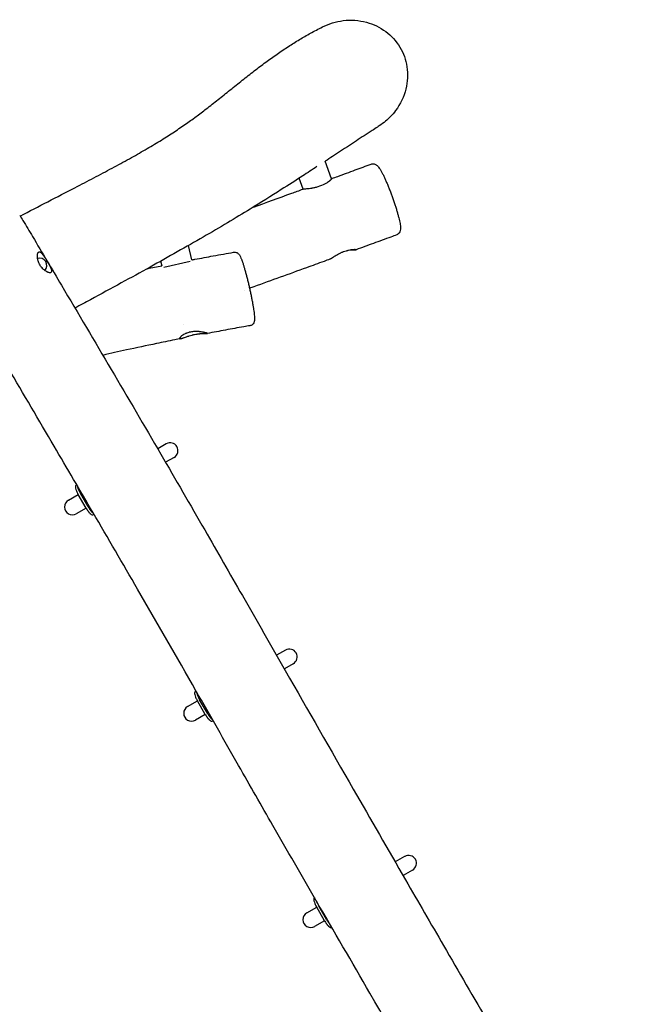
# Model space of a CAD drawing. Units: millimetres. Extents: x -4624 to 5088, y -5040 to 4122.
# Drawn here: x -1988 to -984, y 706 to 2277 of the extents above; entities that cross this region are included whole.
import ezdxf

# ---------------------------------------------------------------- set-up
doc = ezdxf.new("R2010")
doc.units = ezdxf.units.MM
doc.header["$LTSCALE"] = 20
doc.layers.add('2d', color=230, linetype='Continuous')

msp = doc.modelspace()

# ---------------------------------------------------------------- linework, layer by layer
at = {"layer": '2d'}
for p, q in [((-1490.8, 2022.6), (-1501.1, 2051.2)), ((-1536.3, 2006.4), (-1542.6, 2023.8)), ((-1713.8, 1893.4), (-1719.1, 1916.4)), ((-1761.1, 1883.5), (-1763, 1891.6)), ((-1716.1, 1891.2), (-1758.3, 1881.5)), ((-1744.8, 1884.6), (-1744.8, 1884.6)), ((-1729.2, 1888.2), (-1729.2, 1888.2)), ((-1727.5, 1791.1), (-1727.5, 1791.1)), ((-1754.4, 1600.2), (-1768, 1592.3)), ((-1741.9, 1578.5), (-1755.5, 1570.7)), ((-1897.5, 1534.8), (-1897, 1535.1)), ((-1910.3, 1510.2), (-1894.6, 1519.2)), ((-1882.1, 1497.6), (-1894.6, 1519.2)), ((-1878.7, 1499.5), (-1891.2, 1521.2)), ((-1882.1, 1497.6), (-1897.8, 1488.5)), ((-1564.4, 1271.1), (-1578.5, 1262.9)), ((-1551.9, 1249.4), (-1566.1, 1241.2)), ((-1707.5, 1205.8), (-1706.8, 1206.2)), ((-1720.3, 1181.1), (-1704.6, 1190.2)), ((-1692.1, 1168.5), (-1704.6, 1190.2)), ((-1688.7, 1170.4), (-1701.2, 1192.1)), ((-1692.1, 1168.5), (-1707.8, 1159.4)), ((-1374.4, 942), (-1389.5, 933.3)), ((-1361.9, 920.3), (-1377, 911.6)), ((-1530.3, 852), (-1514.6, 861.1)), ((-1502.1, 839.4), (-1514.6, 861.1)), ((-1498.7, 841.4), (-1511.2, 863)), ((-1502.1, 839.4), (-1517.8, 830.3))]:
    msp.add_line(p, q, dxfattribs=at)
for centre, radius, start, end in [((-1956.3, 1884.9), 11.5, 315.66, 105.7678), ((-1748.1, 1589.4), 12.5, 300, 120), ((-1904, 1499.4), 12.5, 120, 300), ((-1558.1, 1260.3), 12.5, 300, 120), ((-1714, 1170.3), 12.5, 120, 300), ((-1368.1, 931.2), 12.5, 300, 120), ((-1524, 841.2), 12.5, 120, 300)]:
    msp.add_arc(centre, radius, start, end, dxfattribs=at)
for centre, major_axis, ratio, start_param, end_param in [((-1512.2, 2010.7), (22.7, 8.2), 0.000136, 4.581242, 5.099382), ((-1891.5, 1521), (7.5, -13), 0.238533, 4.65324, 4.712389), ((-1888.1, 1523), (7.5, -13), 0.238533, 4.65324, 4.712389), ((-1879, 1499.4), (7.5, -13), 0.238533, 4.712389, 4.771538), ((-1875.6, 1501.3), (7.5, -13), 0.238533, 4.712389, 4.771538), ((-1701.5, 1191.9), (7.5, -13), 0.238533, 4.65324, 4.712389), ((-1698.1, 1193.9), (7.5, -13), 0.238533, 4.65324, 4.712389), ((-1689, 1170.3), (7.5, -13), 0.238533, 4.712389, 4.771538), ((-1685.6, 1172.2), (7.5, -13), 0.238533, 4.712389, 4.771538), ((-1508.1, 864.8), (7.5, -13), 0.238533, 4.65324, 4.712389), ((-1511.5, 862.9), (7.5, -13), 0.238533, 4.65324, 4.712389), ((-1499, 841.2), (7.5, -13), 0.238533, 4.712389, 4.771538), ((-1495.6, 843.1), (7.5, -13), 0.238533, 4.712389, 4.771538)]:
    msp.add_ellipse(centre, major_axis=major_axis, ratio=ratio, start_param=start_param, end_param=end_param, dxfattribs=at)
for points, knots in [([(-1986.9, 1963.4), (-1972.3, 1971.2), (-1957.7, 1978.9), (-1928.6, 1994), (-1914.1, 2001.4), (-1889.7, 2014), (-1879.7, 2019.3), (-1859.9, 2029.6), (-1850.1, 2034.8), (-1831.2, 2044.9), (-1822.1, 2049.9), (-1804.6, 2059.7), (-1796.1, 2064.5), (-1780, 2073.9), (-1772.3, 2078.5), (-1757.6, 2087.5), (-1750.6, 2092), (-1737.2, 2100.7), (-1730.8, 2105), (-1718.5, 2113.5), (-1712.7, 2117.7), (-1701.4, 2126), (-1696, 2130.2), (-1684.3, 2139.2), (-1678.1, 2144.1), (-1665.4, 2154.2), (-1659, 2159.4), (-1646.1, 2169.7), (-1639.7, 2174.9), (-1626.9, 2185), (-1620.6, 2190), (-1608.1, 2199.6), (-1602, 2204.3), (-1589.8, 2213.2), (-1583.7, 2217.6), (-1571.7, 2225.9), (-1565.8, 2229.9), (-1554, 2237.6), (-1548.1, 2241.3), (-1536.3, 2248.4), (-1530.4, 2251.8), (-1518.2, 2258.5), (-1511.9, 2261.9), (-1505.4, 2265.1)], [1442.246019, 1442.246019, 1442.246019, 1442.246019, 1577.233628, 1577.233628, 1713.687145, 1713.687145, 1811.28691, 1811.28691, 1908.459455, 1908.459455, 2002.293223, 2002.293223, 2091.601635, 2091.601635, 2176.219016, 2176.219016, 2256.48409, 2256.48409, 2332.889969, 2332.889969, 2405.928509, 2405.928509, 2473.340313, 2473.340313, 2550.438079, 2550.438079, 2627.838586, 2627.838586, 2702.740651, 2702.740651, 2773.085067, 2773.085067, 2838.479295, 2838.479295, 2899.579717, 2899.579717, 2956.873761, 2956.873761, 3011.050935, 3011.050935, 3062.699357, 3062.699357, 3116.148768, 3116.148768, 3116.148768, 3116.148768]), ([(-1505.4, 2265.1), (-1495, 2270.3), (-1483.7, 2273.8), (-1459.8, 2276.7), (-1447.2, 2275.8), (-1424.1, 2269.6), (-1413.6, 2264.6), (-1395.4, 2251), (-1387.8, 2242.6), (-1376.2, 2223.3), (-1372.4, 2212.6), (-1368.9, 2189.7), (-1369.5, 2177.7), (-1375.5, 2153.7), (-1381.1, 2142.1), (-1388.7, 2131.8), (-1391.4, 2128.3), (-1394.2, 2125), (-1397.2, 2121.8)], [-248.842551, -248.842551, -248.842551, -248.842551, -213.815556, -213.815556, -176.401878, -176.401878, -141.886661, -141.886661, -108.002351, -108.002351, -74.202558, -74.202558, -38.312206, -38.312206, 0, 0, 0, 13.131318, 13.131318, 13.131318, 13.131318]), ([(-1397.2, 2121.8), (-1399.6, 2119.4), (-1402.1, 2117.1), (-1407.9, 2112.1), (-1411.4, 2109.6), (-1414.9, 2107.3)], [-580.355046, -580.355046, -580.355046, -580.355046, -570.157602, -570.157602, -557.405627, -557.405627, -557.405627, -557.405627]), ([(-1414.9, 2107.3), (-1415.9, 2106.7), (-1416.8, 2106), (-1420.6, 2103.6), (-1423.4, 2101.7), (-1434.7, 2094.4), (-1443, 2088.9), (-1464.1, 2075.1), (-1476.7, 2066.8), (-1493.1, 2056), (-1497.1, 2053.5), (-1501, 2050.9)], [0, 0, 0, 0, 10, 10, 40.00001, 40.00001, 130.000194, 130.000194, 266.66911, 266.66911, 309.508631, 309.508631, 309.508631, 309.508631]), ([(-1514.1, 2042.3), (-1521.7, 2037.4), (-1529.2, 2032.5), (-1548.1, 2020.2), (-1559.5, 2012.9), (-1587.3, 1995.2), (-1603.8, 1984.9), (-1632.5, 1967.3), (-1644.6, 1960), (-1669.5, 1945.1), (-1682.4, 1937.6), (-1709, 1922.1), (-1722.8, 1914.3), (-1751, 1898.3), (-1765.5, 1890.2), (-1795.3, 1873.6), (-1810.6, 1865.2), (-1842.3, 1847.9), (-1858.6, 1839), (-1883.3, 1825.6), (-1891.5, 1821.1), (-1899.8, 1816.7)], [357.355747, 357.355747, 357.355747, 357.355747, 439.525579, 439.525579, 563.159555, 563.159555, 738.389616, 738.389616, 863.082562, 863.082562, 993.646541, 993.646541, 1130.987662, 1130.987662, 1272.811539, 1272.811539, 1420.539511, 1420.539511, 1576.181415, 1576.181415, 1653.567269, 1653.567269, 1653.567269, 1653.567269]), ([(-1490.2, 2023.3), (-1487.1, 2024.5), (-1484, 2025.6), (-1471.6, 2030.2), (-1462.3, 2033.6), (-1444.6, 2040.1), (-1436.3, 2043.2), (-1427.9, 2046.3)], [0.00314, 0.00314, 0.00314, 0.00314, 10, 10, 40.000004, 40.000004, 66.990326, 66.990326, 66.990326, 66.990326]), ([(-1425.5, 2046.8), (-1424.6, 2046.9), (-1423.8, 2046.8), (-1422.2, 2046.5), (-1421.5, 2046.2), (-1420.2, 2045.6), (-1419.6, 2045.2), (-1418.5, 2044.4), (-1418, 2044), (-1417, 2042.9), (-1416.4, 2042.3), (-1415.1, 2040.6), (-1414.4, 2039.4), (-1412.8, 2036.9), (-1412, 2035.5), (-1410.4, 2032.6), (-1409.7, 2031.2), (-1408.1, 2028.1), (-1407.4, 2026.5), (-1405.8, 2023.2), (-1405, 2021.4), (-1403.5, 2017.9), (-1402.7, 2016), (-1401.1, 2012.2), (-1400.3, 2010.2), (-1398.7, 2006.3), (-1397.9, 2004.2), (-1396.3, 2000.1), (-1395.6, 1998.1), (-1394.1, 1993.9), (-1393.3, 1991.8), (-1391.9, 1987.7), (-1391.2, 1985.6), (-1389.8, 1981.5), (-1389.1, 1979.5), (-1387.9, 1975.5), (-1387.3, 1973.5), (-1386.2, 1969.7), (-1385.6, 1967.9), (-1384.7, 1964.3), (-1384.2, 1962.5), (-1383.4, 1959.2), (-1383, 1957.6), (-1382.3, 1954.6), (-1382, 1953.1), (-1381.5, 1950.4), (-1381.3, 1949.1), (-1381.1, 1946.6), (-1381, 1945.5), (-1380.9, 1943), (-1381, 1941.8), (-1381.6, 1939.2), (-1382, 1937.8), (-1383.5, 1935.8), (-1384.2, 1935.1), (-1385.7, 1934.1), (-1386.3, 1933.7), (-1387, 1933.5)], [0, 0, 0, 0, 3.200271, 3.200271, 6.439847, 6.439847, 9.913694, 9.913694, 13.957172, 13.957172, 19.503676, 19.503676, 27.752278, 27.752278, 36.009848, 36.009848, 43.256464, 43.256464, 50.176249, 50.176249, 56.961811, 56.961811, 63.68038, 63.68038, 70.354193, 70.354193, 77.008756, 77.008756, 83.647295, 83.647295, 90.278933, 90.278933, 96.913374, 96.913374, 103.542679, 103.542679, 110.188479, 110.188479, 116.851665, 116.851665, 123.546588, 123.546588, 130.297747, 130.297747, 137.135787, 137.135787, 144.156681, 144.156681, 151.595205, 151.595205, 160.023828, 160.023828, 166.54001, 166.54001, 170.28679, 170.28679, 173.004703, 173.004703, 173.004703, 173.004703]), ([(-1503.6, 2013.8), (-1502.1, 2014.5), (-1500.7, 2015.3), (-1498.7, 2016.5), (-1498.1, 2016.9), (-1497.2, 2017.4), (-1496.9, 2017.6), (-1496.4, 2018), (-1496.1, 2018.2), (-1494.8, 2019.1), (-1493.9, 2019.8), (-1492.9, 2020.6), (-1492.8, 2020.8), (-1492.4, 2021.1), (-1492.2, 2021.2), (-1491.8, 2021.6), (-1491.5, 2021.9), (-1491.3, 2022.1)], [0, 0, 0, 0, 0.00538335, 0.00538335, 0.00807503, 0.00807503, 0.00942087, 0.00942087, 0.01076671, 0.01076671, 0.01615006, 0.01615006, 0.0174959, 0.0174959, 0.01884174, 0.01884174, 0.02153341, 0.02153341, 0.02153341, 0.02153341]), ([(-1491.3, 2022.1), (-1491, 2022.4), (-1490.8, 2022.6), (-1490.5, 2022.8), (-1490.5, 2022.9), (-1490.3, 2023), (-1490.3, 2023.1), (-1490.1, 2023.4), (-1490.1, 2023.4), (-1490.3, 2023.3)], [0.02153341, 0.02153341, 0.02153341, 0.02153341, 0.02440503, 0.02440503, 0.02584084, 0.02584084, 0.02727665, 0.02727665, 0.03301989, 0.03301989, 0.03301989, 0.03301989]), ([(-1490.3, 2023.3), (-1490.4, 2023.3), (-1490.4, 2023.2), (-1490.6, 2023.1), (-1490.7, 2023), (-1490.8, 2022.9), (-1490.8, 2022.9), (-1490.9, 2022.9)], [0.033019886, 0.033019886, 0.033019886, 0.033019886, 0.034583611, 0.034583611, 0.036147336, 0.036147336, 0.036658223, 0.036658223, 0.036658223, 0.036658223]), ([(-1615.5, 1977.7), (-1595.1, 1985), (-1574.8, 1992.4), (-1548.4, 2002), (-1542.5, 2004.2), (-1536.6, 2006.4)], [918.441875, 918.441875, 918.441875, 918.441875, 984.128295, 984.128295, 1003.238669, 1003.238669, 1003.238669, 1003.238669]), ([(-1536.6, 2006.4), (-1536.6, 2006.4), (-1536.5, 2006.4), (-1536.4, 2006.4), (-1536.3, 2006.4), (-1535.8, 2006.6), (-1535.2, 2006.7), (-1534.4, 2006.8), (-1534.2, 2006.8), (-1533.8, 2006.9), (-1533.6, 2006.9), (-1533, 2006.9), (-1532.6, 2007), (-1532.1, 2007)], [0.02583157, 0.02583157, 0.02583157, 0.02583157, 0.02634171, 0.02634171, 0.027487, 0.027487, 0.03206817, 0.03206817, 0.03321346, 0.03321346, 0.03435875, 0.03435875, 0.03664933, 0.03664933, 0.03664933, 0.03664933]), ([(-1532.1, 2007), (-1531.1, 2007.1), (-1529.9, 2007.3), (-1527.4, 2007.5), (-1526, 2007.7), (-1523.8, 2008), (-1523.1, 2008.1), (-1521.9, 2008.2), (-1521.5, 2008.3), (-1520.7, 2008.4), (-1520.4, 2008.5), (-1518.4, 2008.9), (-1516.8, 2009.2), (-1515.1, 2009.6)], [0.03664933, 0.03664933, 0.03664933, 0.03664933, 0.04169481, 0.04169481, 0.04674029, 0.04674029, 0.04926303, 0.04926303, 0.0505244, 0.0505244, 0.05178577, 0.05178577, 0.05683125, 0.05683125, 0.05683125, 0.05683125]), ([(-1987.9, 1965), (-1986.2, 1962.2), (-1984.5, 1959.3), (-1977.6, 1947.8), (-1972.5, 1939.3), (-1952.1, 1904.9), (-1936.7, 1879.1), (-1894.9, 1808.4), (-1868.3, 1763.5), (-1815.5, 1673.6), (-1789.2, 1628.7), (-1739.6, 1543.5), (-1716.3, 1503.1), (-1673, 1428), (-1653, 1393.1), (-1610.2, 1318.4), (-1587.4, 1278.4), (-1528.5, 1175.3), (-1492.4, 1112.2), (-1428.5, 1001), (-1400.8, 952.9), (-1352.9, 869.8), (-1332.6, 834.9), (-1288.2, 758.2), (-1264, 716.5), (-1208, 619.8), (-1176.1, 564.7), (-1113, 454.8), (-1081.7, 400), (-1028.4, 306.5), (-1006.4, 267.7), (-984.5, 228.9)], [0, 0, 0, 0, 10, 10, 40.000005, 40.000005, 130.000106, 130.000106, 286.531438, 286.531438, 442.642206, 442.642206, 582.431172, 582.431172, 702.871706, 702.871706, 840.956957, 840.956957, 1059.048049, 1059.048049, 1225.65476, 1225.65476, 1346.856953, 1346.856953, 1491.418439, 1491.418439, 1682.354579, 1682.354579, 1871.611334, 1871.611334, 2005.314387, 2005.314387, 2005.314387, 2005.314387]), ([(-1387, 1933.5), (-1390.1, 1932.3), (-1393.2, 1931.2), (-1405.6, 1926.6), (-1414.9, 1923.2), (-1433.4, 1916.5), (-1442.6, 1913.1), (-1451.8, 1909.7)], [0, 0, 0, 0, 10, 10, 40.000005, 40.000005, 69.610123, 69.610123, 69.610123, 69.610123]), ([(-1955.5, 1885.3), (-1956.2, 1886.4), (-1956.7, 1887.5), (-1957.7, 1889.7), (-1958.2, 1890.9), (-1958.7, 1892.6), (-1958.8, 1893.1), (-1959.1, 1894.2), (-1959.2, 1894.8), (-1959.5, 1896.4), (-1959.7, 1897.4), (-1959.7, 1898.9), (-1959.7, 1899.4), (-1959.7, 1900.3), (-1959.7, 1900.7), (-1959.6, 1902), (-1959.5, 1902.7), (-1959.2, 1903.7), (-1959.1, 1904), (-1958.8, 1904.6), (-1958.7, 1904.9), (-1958.4, 1905.3), (-1958.3, 1905.5), (-1957.9, 1905.8), (-1957.8, 1906), (-1957.2, 1906.3), (-1956.8, 1906.4), (-1956.2, 1906.3), (-1955.9, 1906.3), (-1955.5, 1906.1), (-1955.2, 1906), (-1954.5, 1905.6), (-1954, 1905.2), (-1953.2, 1904.5), (-1953, 1904.2), (-1952.4, 1903.6), (-1952.1, 1903.3), (-1951.6, 1902.6), (-1951.3, 1902.2), (-1950.7, 1901.5), (-1950.4, 1901.1), (-1949.5, 1899.8), (-1948.9, 1898.9), (-1948, 1897.4), (-1947.7, 1897), (-1947, 1895.9), (-1946.7, 1895.4), (-1945.7, 1893.9), (-1945.1, 1892.8), (-1944.4, 1891.7)], [0.05973141, 0.05973141, 0.05973141, 0.05973141, 0.06345749, 0.06345749, 0.06718357, 0.06718357, 0.06904661, 0.06904661, 0.07090965, 0.07090965, 0.07463573, 0.07463573, 0.07649877, 0.07649877, 0.0783618, 0.0783618, 0.08208788, 0.08208788, 0.08395092, 0.08395092, 0.08581396, 0.08581396, 0.087677, 0.087677, 0.08954004, 0.08954004, 0.09326612, 0.09326612, 0.09512916, 0.09512916, 0.0969922, 0.0969922, 0.10071828, 0.10071828, 0.10258132, 0.10258132, 0.10444436, 0.10444436, 0.1063074, 0.1063074, 0.10817044, 0.10817044, 0.11189652, 0.11189652, 0.11375956, 0.11375956, 0.1156226, 0.1156226, 0.11934868, 0.11934868, 0.11934868, 0.11934868]), ([(-1713.8, 1893.5), (-1712.1, 1893.8), (-1710.3, 1894.2), (-1698.9, 1896.3), (-1689.1, 1898.1), (-1668.5, 1901.9), (-1657.7, 1903.8), (-1646.9, 1905.7)], [4.592934, 4.592934, 4.592934, 4.592934, 10.000012, 10.000012, 40.000347, 40.000347, 73.422635, 73.422635, 73.422635, 73.422635]), ([(-1646.9, 1905.7), (-1646, 1905.9), (-1645.1, 1905.9), (-1643.5, 1905.7), (-1642.7, 1905.4), (-1641.2, 1904.8), (-1640.6, 1904.4), (-1639.6, 1903.6), (-1639.2, 1903.2), (-1638.4, 1902.3), (-1638.1, 1901.9), (-1637.4, 1900.9), (-1637.1, 1900.3), (-1636.2, 1898.8), (-1635.8, 1897.7), (-1634.8, 1895.3), (-1634.2, 1893.9), (-1633.6, 1892.1), (-1633.5, 1891.9), (-1633.5, 1891.8)], [0, 0, 0, 0, 2.915729, 2.915729, 5.829387, 5.829387, 8.752202, 8.752202, 11.74697, 11.74697, 15.214188, 15.214188, 20.046969, 20.046969, 27.805958, 27.805958, 36.365468, 36.365468, 37.277618, 37.277618, 37.277618, 37.277618]), ([(-1451.9, 1909.7), (-1451.8, 1909.7), (-1451.7, 1909.8), (-1451.9, 1909.8), (-1452, 1909.8), (-1452.1, 1909.8), (-1452.1, 1909.8), (-1452.4, 1909.8), (-1452.5, 1909.8), (-1453, 1909.9), (-1453.2, 1909.9), (-1453.8, 1909.9), (-1454.1, 1909.9), (-1455.2, 1909.8), (-1456, 1909.8), (-1457.4, 1909.7), (-1457.9, 1909.6), (-1458.7, 1909.5), (-1459, 1909.5), (-1459.5, 1909.4), (-1459.8, 1909.4), (-1461.2, 1909.2), (-1462.4, 1909), (-1464, 1908.6), (-1464.3, 1908.6), (-1465, 1908.4), (-1465.3, 1908.3), (-1466.3, 1908.1), (-1467, 1907.9), (-1469, 1907.3), (-1470.4, 1906.9), (-1472.1, 1906.2), (-1472.4, 1906.1), (-1473.1, 1905.8), (-1473.5, 1905.7), (-1474.5, 1905.3), (-1475.2, 1905), (-1476.5, 1904.4), (-1477.2, 1904), (-1478.5, 1903.4), (-1479.1, 1903.1), (-1481, 1902.1), (-1482.2, 1901.4), (-1483.7, 1900.5), (-1484, 1900.4), (-1484.5, 1900), (-1484.8, 1899.9), (-1485.6, 1899.4), (-1486.1, 1899.1), (-1487.6, 1898.1), (-1488.5, 1897.5), (-1489.7, 1896.7), (-1490.1, 1896.5), (-1490.8, 1896), (-1491.2, 1895.8), (-1491.8, 1895.4), (-1492.1, 1895.3), (-1492.6, 1895), (-1492.9, 1894.8), (-1493.3, 1894.7), (-1493.4, 1894.6), (-1493.6, 1894.5)], [0.00837648, 0.00837648, 0.00837648, 0.00837648, 0.01280627, 0.01280627, 0.01391372, 0.01391372, 0.01502116, 0.01502116, 0.01723606, 0.01723606, 0.01945095, 0.01945095, 0.02166585, 0.02166585, 0.02609563, 0.02609563, 0.02831053, 0.02831053, 0.02941798, 0.02941798, 0.03052542, 0.03052542, 0.03495521, 0.03495521, 0.03606266, 0.03606266, 0.03717011, 0.03717011, 0.039385, 0.039385, 0.04381479, 0.04381479, 0.04492224, 0.04492224, 0.04602968, 0.04602968, 0.04824458, 0.04824458, 0.05045947, 0.05045947, 0.05267437, 0.05267437, 0.05710416, 0.05710416, 0.0582116, 0.0582116, 0.05931905, 0.05931905, 0.06153394, 0.06153394, 0.06596373, 0.06596373, 0.06817863, 0.06817863, 0.07039352, 0.07039352, 0.07260842, 0.07260842, 0.07482331, 0.07482331, 0.07688529, 0.07688529, 0.07688529, 0.07688529]), ([(-1460.4, 1909.3), (-1460.2, 1909.3), (-1460.1, 1909.3), (-1459.6, 1909.4), (-1459.1, 1909.4), (-1457.9, 1909.5), (-1457.1, 1909.5), (-1456.1, 1909.5), (-1455.7, 1909.6), (-1455.1, 1909.6), (-1454.8, 1909.6), (-1454.5, 1909.6)], [0.133057424, 0.133057424, 0.133057424, 0.133057424, 0.133534066, 0.133534066, 0.135242965, 0.135242965, 0.138660763, 0.138660763, 0.140369662, 0.140369662, 0.142078561, 0.142078561, 0.142078561, 0.142078561]), ([(-1454.5, 1909.6), (-1453.8, 1909.6), (-1453.3, 1909.6), (-1452.6, 1909.7), (-1452.4, 1909.7), (-1452.1, 1909.7), (-1452, 1909.7), (-1451.9, 1909.7)], [0, 0, 0, 0, 0.00418824, 0.00418824, 0.006282359, 0.006282359, 0.008376479, 0.008376479, 0.008376479, 0.008376479]), ([(-1105.9, 158.8), (-1107.5, 161.7), (-1109.2, 164.6), (-1115.8, 176.2), (-1120.7, 184.9), (-1140.5, 219.7), (-1155.3, 245.8), (-1214.6, 350.1), (-1259.2, 428.2), (-1345.7, 579), (-1387.6, 651.5), (-1458.3, 773.4), (-1487.1, 822.8), (-1538.7, 911.9), (-1561.6, 951.6), (-1602.6, 1023.2), (-1620.8, 1055.1), (-1661.6, 1126.8), (-1684.2, 1166.6), (-1737.8, 1260.4), (-1768.8, 1314.4), (-1823.5, 1409), (-1847.2, 1449.7), (-1891.6, 1525.8), (-1912.3, 1561.2), (-1957.4, 1638), (-1981.7, 1679.5), (-2033.9, 1768), (-2061.8, 1815.1), (-2096.1, 1873), (-2102.5, 1883.8), (-2108.9, 1894.7)], [0, 0, 0, 0, 10, 10, 40.000001, 40.000001, 130.00001, 130.00001, 400.000276, 400.000276, 651.333936, 651.333936, 822.758082, 822.758082, 960.234438, 960.234438, 1070.337408, 1070.337408, 1207.812733, 1207.812733, 1394.520883, 1394.520883, 1535.748016, 1535.748016, 1658.778731, 1658.778731, 1803.017189, 1803.017189, 1967.112289, 1967.112289, 2004.913772, 2004.913772, 2004.913772, 2004.913772]), ([(-1944.4, 1891.7), (-1943.8, 1890.6), (-1943.2, 1889.6), (-1942.3, 1888), (-1942, 1887.4), (-1941.4, 1886.4), (-1941.1, 1885.9), (-1940.3, 1884.4), (-1939.8, 1883.4), (-1939.1, 1882), (-1938.9, 1881.6), (-1938.5, 1880.7), (-1938.3, 1880.3), (-1937.8, 1879), (-1937.5, 1878.3), (-1937.3, 1877.2), (-1937.2, 1876.9), (-1937.1, 1876.3), (-1937.1, 1876), (-1937.1, 1875.4), (-1937.1, 1875.2), (-1937.2, 1874.7), (-1937.2, 1874.5), (-1937.5, 1873.9), (-1937.8, 1873.6), (-1938.3, 1873.3), (-1938.5, 1873.2), (-1939, 1873.1), (-1939.2, 1873.1), (-1940, 1873), (-1940.6, 1873.1), (-1941.7, 1873.3), (-1942, 1873.4), (-1942.7, 1873.7), (-1943.1, 1873.8), (-1943.9, 1874.2), (-1944.3, 1874.4), (-1945.1, 1874.8), (-1945.5, 1875.1), (-1946.8, 1875.9), (-1947.7, 1876.5), (-1948.9, 1877.5), (-1949.4, 1877.9), (-1950.2, 1878.6), (-1950.6, 1879.1), (-1951.9, 1880.3), (-1952.7, 1881.2), (-1953.8, 1882.7), (-1954.2, 1883.2), (-1954.9, 1884.2), (-1955.2, 1884.8), (-1955.5, 1885.3)], [0, 0, 0, 0, 0.00373321, 0.00373321, 0.00559982, 0.00559982, 0.00746643, 0.00746643, 0.01119964, 0.01119964, 0.01306625, 0.01306625, 0.01493285, 0.01493285, 0.01866606, 0.01866606, 0.02053267, 0.02053267, 0.02239928, 0.02239928, 0.02426588, 0.02426588, 0.02613249, 0.02613249, 0.0298657, 0.0298657, 0.03173231, 0.03173231, 0.03359892, 0.03359892, 0.03733213, 0.03733213, 0.03919874, 0.03919874, 0.04106534, 0.04106534, 0.04293195, 0.04293195, 0.04479856, 0.04479856, 0.04853177, 0.04853177, 0.05039837, 0.05039837, 0.05226498, 0.05226498, 0.05599819, 0.05599819, 0.0578648, 0.0578648, 0.05973141, 0.05973141, 0.05973141, 0.05973141]), ([(-1633.5, 1891.8), (-1633, 1890.5), (-1632.5, 1889.1), (-1631.5, 1886), (-1631, 1884.4), (-1630, 1881), (-1629.5, 1879.3), (-1628.5, 1875.6), (-1627.9, 1873.7), (-1626.9, 1869.9), (-1626.4, 1867.9), (-1625.3, 1863.8), (-1624.8, 1861.7), (-1623.8, 1857.5), (-1623.2, 1855.4), (-1622.2, 1851.1), (-1621.7, 1848.9), (-1620.8, 1844.7), (-1620.3, 1842.5), (-1619.4, 1838.3), (-1619, 1836.2), (-1618.2, 1832.1), (-1617.8, 1830), (-1617, 1826.1), (-1616.7, 1824.2), (-1616, 1820.5), (-1615.7, 1818.7), (-1615.2, 1815.3), (-1614.9, 1813.6), (-1614.5, 1810.5), (-1614.3, 1809), (-1614, 1806.3), (-1613.9, 1805), (-1613.7, 1802.6), (-1613.6, 1801.4), (-1613.6, 1799.2), (-1613.6, 1798.2), (-1613.9, 1795.9), (-1614, 1794.6), (-1615.4, 1792.1), (-1616.1, 1791.2), (-1617.7, 1789.9), (-1618.4, 1789.4), (-1619.8, 1788.9), (-1620.4, 1788.7), (-1620.9, 1788.6)], [0, 0, 0, 0, 6.873813, 6.873813, 13.723691, 13.723691, 20.461689, 20.461689, 27.134281, 27.134281, 33.77262, 33.77262, 40.389637, 40.389637, 46.999632, 46.999632, 53.597997, 53.597997, 60.197846, 60.197846, 66.797745, 66.797745, 73.4033, 73.4033, 80.01426, 80.01426, 86.649831, 86.649831, 93.319172, 93.319172, 100.038678, 100.038678, 106.867591, 106.867591, 113.92856, 113.92856, 121.652547, 121.652547, 129.930303, 129.930303, 134.067495, 134.067495, 136.9857, 136.9857, 138.984938, 138.984938, 138.984938, 138.984938]), ([(-1493.6, 1894.5), (-1496.7, 1893.4), (-1499.8, 1892.3), (-1512.2, 1887.8), (-1521.5, 1884.4), (-1558.7, 1870.9), (-1586.7, 1860.8), (-1617, 1849.9), (-1619.3, 1849.1), (-1621.6, 1848.2)], [0, 0, 0, 0, 10, 10, 40.000011, 40.000011, 130.000459, 130.000459, 137.478783, 137.478783, 137.478783, 137.478783]), ([(-1721.3, 1776.9), (-1721.8, 1776.7), (-1722.3, 1776.5), (-1723.3, 1776.1), (-1723.7, 1775.9), (-1725.1, 1775.3), (-1725.9, 1774.8), (-1727.1, 1774.1), (-1727.5, 1773.9), (-1728.2, 1773.4), (-1728.5, 1773.2), (-1729.5, 1772.5), (-1730.1, 1772.1), (-1730.8, 1771.4), (-1731.1, 1771.2), (-1731.5, 1770.8), (-1731.7, 1770.6), (-1732.2, 1770), (-1732.5, 1769.7), (-1732.8, 1769.2), (-1732.9, 1769.1), (-1733, 1768.8), (-1733, 1768.7), (-1733.1, 1768.4), (-1733, 1768.2), (-1732.9, 1768.1)], [0.01231342, 0.01231342, 0.01231342, 0.01231342, 0.01408584, 0.01408584, 0.01585826, 0.01585826, 0.01940309, 0.01940309, 0.02117551, 0.02117551, 0.02294793, 0.02294793, 0.02649277, 0.02649277, 0.02826518, 0.02826518, 0.0300376, 0.0300376, 0.03358244, 0.03358244, 0.03535486, 0.03535486, 0.03712728, 0.03712728, 0.04067211, 0.04067211, 0.04067211, 0.04067211]), ([(-1732.9, 1768.1), (-1732.8, 1768), (-1732.7, 1767.9), (-1732.5, 1767.9), (-1732.4, 1767.9), (-1732.3, 1767.9), (-1732.2, 1767.9), (-1731.6, 1767.9), (-1731.1, 1768), (-1730.1, 1768.2), (-1729.8, 1768.3), (-1729, 1768.5), (-1728.6, 1768.7), (-1727.7, 1769), (-1727.2, 1769.1), (-1726.3, 1769.4), (-1725.8, 1769.6), (-1724.1, 1770.2), (-1723, 1770.6), (-1721.2, 1771.2), (-1720.5, 1771.5), (-1719.6, 1771.8), (-1719.2, 1771.9), (-1718.6, 1772.1), (-1718.2, 1772.2), (-1716.6, 1772.7), (-1715.2, 1773.1), (-1713.4, 1773.6), (-1713.1, 1773.7), (-1712.3, 1773.9), (-1712, 1774), (-1710.9, 1774.2), (-1710.2, 1774.4), (-1708, 1774.8), (-1706.6, 1775.1), (-1704.5, 1775.4), (-1703.8, 1775.5), (-1702.4, 1775.7), (-1701.7, 1775.7), (-1700.4, 1775.9), (-1699.8, 1775.9), (-1698.6, 1776), (-1697.9, 1776), (-1696.2, 1776.1), (-1695.1, 1776.1), (-1693.9, 1776.1), (-1693.7, 1776.1), (-1693.2, 1776.1), (-1693, 1776.1), (-1692.4, 1776.1), (-1692, 1776.1), (-1690.9, 1776.1), (-1690.3, 1776.1), (-1689.7, 1776.1), (-1689.6, 1776.1), (-1689.4, 1776.1), (-1689.3, 1776.1), (-1689, 1776.2), (-1688.9, 1776.2), (-1688.8, 1776.2), (-1688.7, 1776.3), (-1688.7, 1776.3), (-1688.7, 1776.3), (-1688.8, 1776.4), (-1688.8, 1776.4), (-1688.8, 1776.4)], [0.04067211, 0.04067211, 0.04067211, 0.04067211, 0.04287965, 0.04287965, 0.04398342, 0.04398342, 0.04508719, 0.04508719, 0.04950227, 0.04950227, 0.05170981, 0.05170981, 0.05391735, 0.05391735, 0.05612489, 0.05612489, 0.05833243, 0.05833243, 0.0627475, 0.0627475, 0.06495504, 0.06495504, 0.06605881, 0.06605881, 0.06716258, 0.06716258, 0.07157766, 0.07157766, 0.07268143, 0.07268143, 0.0737852, 0.0737852, 0.07599274, 0.07599274, 0.08040782, 0.08040782, 0.08261536, 0.08261536, 0.0848229, 0.0848229, 0.08703044, 0.08703044, 0.08923798, 0.08923798, 0.09365305, 0.09365305, 0.09475682, 0.09475682, 0.09586059, 0.09586059, 0.09806813, 0.09806813, 0.10248321, 0.10248321, 0.10358698, 0.10358698, 0.10469075, 0.10469075, 0.10689829, 0.10689829, 0.10910583, 0.10910583, 0.1102096, 0.1102096, 0.11131337, 0.11131337, 0.11131337, 0.11131337]), ([(-1709.5, 1779.3), (-1710.5, 1779.2), (-1711.5, 1779.1), (-1713.6, 1778.9), (-1714.6, 1778.7), (-1716.1, 1778.4), (-1716.6, 1778.3), (-1717.6, 1778.1), (-1718.1, 1778), (-1719.5, 1777.5), (-1720.4, 1777.2), (-1721.3, 1776.9)], [0, 0, 0, 0, 0.00307835, 0.00307835, 0.00615671, 0.00615671, 0.00769589, 0.00769589, 0.00923506, 0.00923506, 0.01231342, 0.01231342, 0.01231342, 0.01231342]), ([(-1688.8, 1776.4), (-1688.9, 1776.5), (-1689.2, 1776.6), (-1689.7, 1776.8), (-1690, 1776.9), (-1690.4, 1777), (-1690.7, 1777.1), (-1691.6, 1777.3), (-1692.2, 1777.5), (-1693.4, 1777.8), (-1693.8, 1777.9), (-1694.7, 1778.1), (-1695.1, 1778.1), (-1696.5, 1778.4), (-1697.5, 1778.6), (-1699.1, 1778.8), (-1699.7, 1778.9), (-1700.8, 1779), (-1701.4, 1779.1), (-1703.1, 1779.2), (-1704.4, 1779.3), (-1706.9, 1779.4), (-1708.2, 1779.4), (-1709.5, 1779.3)], [0.11131337, 0.11131337, 0.11131337, 0.11131337, 0.11523209, 0.11523209, 0.11719145, 0.11719145, 0.1191508, 0.1191508, 0.12306952, 0.12306952, 0.12502888, 0.12502888, 0.12698824, 0.12698824, 0.13090696, 0.13090696, 0.13286631, 0.13286631, 0.13482567, 0.13482567, 0.13874439, 0.13874439, 0.14266311, 0.14266311, 0.14266311, 0.14266311]), ([(-1620.9, 1788.6), (-1624.2, 1788), (-1627.4, 1787.5), (-1640.4, 1785.2), (-1650.1, 1783.4), (-1669.5, 1779.8), (-1679.2, 1778), (-1688.9, 1776.2)], [0, 0, 0, 0, 10.000027, 10.000027, 40.000532, 40.000532, 69.87543, 69.87543, 69.87543, 69.87543]), ([(-1731.1, 1768), (-1734.3, 1767.3), (-1737.5, 1766.7), (-1750.5, 1764.1), (-1760.2, 1762.1), (-1785.9, 1756.7), (-1801.8, 1753.3), (-1830.3, 1747.1), (-1842.8, 1744.2), (-1855.3, 1741.3)], [0, 0, 0, 0, 10.000012, 10.000012, 40.000372, 40.000372, 89.183141, 89.183141, 127.871461, 127.871461, 127.871461, 127.871461]), ([(-1897.5, 1534.8), (-1898, 1534.5), (-1898.3, 1534.2), (-1898.5, 1533.9), (-1898.5, 1533.9), (-1898.6, 1533.9), (-1898.6, 1533.9), (-1898.6, 1533.8), (-1898.6, 1533.8), (-1898.6, 1533.8), (-1898.6, 1533.8), (-1898.6, 1533.8), (-1898.6, 1533.8), (-1898.7, 1533.6), (-1898.7, 1533.5), (-1898.9, 1533.2), (-1898.9, 1533), (-1899, 1532.7), (-1899, 1532.5), (-1899.1, 1532.3), (-1899.1, 1532.1), (-1899.1, 1531.7), (-1899.1, 1531.5), (-1899.1, 1530.9), (-1899.1, 1530.6), (-1899, 1530), (-1899, 1529.6), (-1898.6, 1527.9), (-1898.1, 1526.5), (-1896.8, 1523.4), (-1896, 1521.8), (-1895, 1520)], [0, 0, 0, 0, 0.125, 0.125, 0.140625, 0.140625, 0.142578, 0.142578, 0.144531, 0.144531, 0.148438, 0.148438, 0.15625, 0.15625, 0.1875, 0.1875, 0.25, 0.25, 0.28125, 0.28125, 0.3125, 0.3125, 0.375, 0.375, 0.4375, 0.4375, 0.5, 0.5, 0.75, 0.75, 1, 1, 1, 1]), ([(-1895.9, 1533.1), (-1895.9, 1533.1), (-1895.8, 1532.8), (-1895.8, 1532.5), (-1895.7, 1532), (-1895.7, 1531.9), (-1895.7, 1531.5), (-1895.6, 1531.4), (-1895.3, 1529.8), (-1894.8, 1528.4), (-1893.4, 1525.3), (-1892.6, 1523.7), (-1891.6, 1522)], [0.3716867, 0.3716867, 0.3716867, 0.3716867, 0.375, 0.4375, 0.4375, 0.46875, 0.46875, 0.5, 0.5, 0.75, 0.75, 1, 1, 1, 1]), ([(-1881.6, 1496.8), (-1881, 1495.8), (-1880.5, 1495), (-1880, 1494.3), (-1880, 1494.3), (-1879.9, 1494.2), (-1879.9, 1494.2), (-1879.9, 1494.2), (-1879.9, 1494.1), (-1879.9, 1494.1), (-1879.9, 1494.1), (-1879.8, 1494), (-1879.8, 1494), (-1879.7, 1493.7), (-1879.5, 1493.6), (-1879.1, 1493), (-1878.9, 1492.7), (-1878.5, 1492.2), (-1878.4, 1492), (-1878.1, 1491.6), (-1878, 1491.5), (-1877.6, 1491), (-1877.3, 1490.7), (-1876.8, 1490.1), (-1876.5, 1489.8), (-1876.2, 1489.4), (-1876, 1489.3), (-1875.8, 1489.1), (-1875.8, 1489.1), (-1875.7, 1488.9), (-1875.6, 1488.9), (-1873.4, 1486.9), (-1871.6, 1486.4), (-1870, 1487.2)], [0, 0, 0, 0, 0.125, 0.125, 0.140625, 0.140625, 0.142578, 0.142578, 0.144531, 0.144531, 0.148438, 0.148438, 0.15625, 0.15625, 0.1875, 0.1875, 0.25, 0.25, 0.28125, 0.28125, 0.3125, 0.3125, 0.375, 0.375, 0.4375, 0.4375, 0.46875, 0.46875, 0.484375, 0.484375, 0.5, 0.5, 1, 1, 1, 1]), ([(-1878.3, 1498.8), (-1877.6, 1497.7), (-1877.1, 1496.9), (-1876.7, 1496.3), (-1876.6, 1496.2), (-1876.6, 1496.1), (-1876.6, 1496.1), (-1876.6, 1496.1), (-1876.5, 1496), (-1876.5, 1496), (-1876.3, 1495.7), (-1876.2, 1495.5), (-1875.8, 1495), (-1875.5, 1494.6), (-1875.2, 1494.1), (-1875, 1493.9), (-1874.8, 1493.6), (-1874.6, 1493.4), (-1874.2, 1492.9), (-1873.7, 1492.3), (-1873.2, 1491.8), (-1872.8, 1491.4), (-1872.7, 1491.2), (-1872.4, 1490.9), (-1872.3, 1490.9), (-1872.3, 1490.8), (-1872.3, 1490.8), (-1871.5, 1490.1), (-1870.9, 1489.6), (-1870.2, 1489.2)], [0, 0, 0, 0, 0.125, 0.125, 0.140625, 0.1425781, 0.1425781, 0.1445313, 0.1445313, 0.1484375, 0.15625, 0.1875, 0.1875, 0.25, 0.25, 0.28125, 0.28125, 0.3125, 0.3125, 0.375, 0.4375, 0.4375, 0.46875, 0.484375, 0.4921875, 0.4921875, 0.5, 0.5, 0.6698671, 0.6698671, 0.6698671, 0.6698671]), ([(-1707.5, 1205.8), (-1708, 1205.4), (-1708.3, 1205.1), (-1708.5, 1204.8), (-1708.5, 1204.8), (-1708.6, 1204.8), (-1708.6, 1204.8), (-1708.6, 1204.8), (-1708.6, 1204.8), (-1708.6, 1204.7), (-1708.6, 1204.7), (-1708.6, 1204.7), (-1708.6, 1204.7), (-1708.7, 1204.5), (-1708.7, 1204.5), (-1708.9, 1204.1), (-1708.9, 1203.9), (-1709, 1203.6), (-1709, 1203.4), (-1709.1, 1203.2), (-1709.1, 1203.1), (-1709.1, 1202.7), (-1709.1, 1202.4), (-1709.1, 1201.8), (-1709.1, 1201.5), (-1709, 1200.9), (-1709, 1200.5), (-1708.6, 1198.8), (-1708.1, 1197.4), (-1706.8, 1194.3), (-1706, 1192.7), (-1705, 1190.9)], [0, 0, 0, 0, 0.125, 0.125, 0.140625, 0.140625, 0.142578, 0.142578, 0.144531, 0.144531, 0.148438, 0.148438, 0.15625, 0.15625, 0.1875, 0.1875, 0.25, 0.25, 0.28125, 0.28125, 0.3125, 0.3125, 0.375, 0.375, 0.4375, 0.4375, 0.5, 0.5, 0.75, 0.75, 1, 1, 1, 1]), ([(-1705.9, 1204.5), (-1705.9, 1204.3), (-1705.9, 1203.9), (-1705.8, 1203.4), (-1705.7, 1202.9), (-1705.7, 1202.8), (-1705.7, 1202.4), (-1705.6, 1202.3), (-1705.3, 1200.8), (-1704.8, 1199.3), (-1703.4, 1196.2), (-1702.6, 1194.6), (-1701.6, 1192.9)], [0.3369066, 0.3369066, 0.3369066, 0.3369066, 0.375, 0.4375, 0.4375, 0.46875, 0.46875, 0.5, 0.5, 0.75, 0.75, 1, 1, 1, 1]), ([(-1691.6, 1167.7), (-1691, 1166.7), (-1690.5, 1165.9), (-1690, 1165.2), (-1690, 1165.2), (-1689.9, 1165.1), (-1689.9, 1165.1), (-1689.9, 1165.1), (-1689.9, 1165.1), (-1689.9, 1165), (-1689.9, 1165), (-1689.8, 1164.9), (-1689.8, 1164.9), (-1689.7, 1164.7), (-1689.5, 1164.5), (-1689.1, 1163.9), (-1688.9, 1163.6), (-1688.5, 1163.1), (-1688.4, 1162.9), (-1688.1, 1162.6), (-1688, 1162.4), (-1687.6, 1161.9), (-1687.3, 1161.6), (-1686.8, 1161), (-1686.5, 1160.7), (-1686.2, 1160.4), (-1686, 1160.2), (-1685.8, 1160), (-1685.8, 1160), (-1685.7, 1159.9), (-1685.6, 1159.8), (-1683.4, 1157.8), (-1681.6, 1157.3), (-1680, 1158.1)], [0, 0, 0, 0, 0.125, 0.125, 0.140625, 0.140625, 0.142578, 0.142578, 0.144531, 0.144531, 0.148438, 0.148438, 0.15625, 0.15625, 0.1875, 0.1875, 0.25, 0.25, 0.28125, 0.28125, 0.3125, 0.3125, 0.375, 0.375, 0.4375, 0.4375, 0.46875, 0.46875, 0.484375, 0.484375, 0.5, 0.5, 1, 1, 1, 1]), ([(-1688.3, 1169.7), (-1687.6, 1168.7), (-1687.1, 1167.8), (-1686.7, 1167.2), (-1686.6, 1167.1), (-1686.6, 1167), (-1686.6, 1167), (-1686.6, 1167), (-1686.5, 1167), (-1686.5, 1166.9), (-1686.3, 1166.6), (-1686.2, 1166.4), (-1685.8, 1165.9), (-1685.5, 1165.5), (-1685.2, 1165), (-1685, 1164.8), (-1684.8, 1164.5), (-1684.6, 1164.3), (-1684.2, 1163.8), (-1683.7, 1163.2), (-1683.2, 1162.7), (-1682.8, 1162.3), (-1682.7, 1162.1), (-1682.4, 1161.9), (-1682.3, 1161.8), (-1682.3, 1161.7), (-1682.3, 1161.7), (-1681.7, 1161.2), (-1681.2, 1160.8), (-1680.8, 1160.5)], [0, 0, 0, 0, 0.125, 0.125, 0.140625, 0.1425781, 0.1425781, 0.1445313, 0.1445313, 0.1484375, 0.15625, 0.1875, 0.1875, 0.25, 0.25, 0.28125, 0.28125, 0.3125, 0.3125, 0.375, 0.4375, 0.4375, 0.46875, 0.484375, 0.4921875, 0.4921875, 0.5, 0.5, 0.6192726, 0.6192726, 0.6192726, 0.6192726]), ([(-1518.1, 876.3), (-1518.2, 876.1), (-1518.4, 875.9), (-1518.5, 875.8), (-1518.5, 875.7), (-1518.6, 875.7), (-1518.6, 875.7), (-1518.6, 875.7), (-1518.6, 875.7), (-1518.6, 875.6), (-1518.6, 875.6), (-1518.6, 875.6), (-1518.6, 875.6), (-1518.7, 875.5), (-1518.7, 875.4), (-1518.9, 875.1), (-1518.9, 874.8), (-1519, 874.5), (-1519, 874.3), (-1519.1, 874.1), (-1519.1, 874), (-1519.1, 873.6), (-1519.1, 873.3), (-1519.1, 872.7), (-1519.1, 872.4), (-1519, 871.8), (-1519, 871.5), (-1518.6, 869.7), (-1518.1, 868.3), (-1516.8, 865.2), (-1516, 863.6), (-1515, 861.8)], [0.0559864, 0.0559864, 0.0559864, 0.0559864, 0.125, 0.125, 0.140625, 0.140625, 0.1425781, 0.1425781, 0.1445312, 0.1445312, 0.1484375, 0.1484375, 0.15625, 0.15625, 0.1875, 0.1875, 0.25, 0.25, 0.28125, 0.28125, 0.3125, 0.3125, 0.375, 0.375, 0.4375, 0.4375, 0.5, 0.5, 0.75, 0.75, 1, 1, 1, 1]), ([(-1515, 870.9), (-1514.7, 870.2), (-1514.4, 869.5), (-1513.4, 867.2), (-1512.6, 865.5), (-1511.6, 863.8)], [0.6254915, 0.6254915, 0.6254915, 0.6254915, 0.75, 0.75, 1, 1, 1, 1]), ([(-1501.6, 838.6), (-1501, 837.6), (-1500.5, 836.8), (-1500, 836.1), (-1500, 836.1), (-1499.9, 836), (-1499.9, 836), (-1499.9, 836), (-1499.9, 836), (-1499.9, 835.9), (-1499.9, 835.9), (-1499.8, 835.8), (-1499.8, 835.8), (-1499.7, 835.6), (-1499.5, 835.4), (-1499.1, 834.8), (-1498.9, 834.5), (-1498.5, 834), (-1498.4, 833.8), (-1498.1, 833.5), (-1498, 833.3), (-1497.6, 832.8), (-1497.3, 832.5), (-1496.8, 831.9), (-1496.5, 831.7), (-1496.2, 831.3), (-1496, 831.1), (-1495.8, 830.9), (-1495.8, 830.9), (-1495.7, 830.8), (-1495.6, 830.7), (-1493.6, 828.9), (-1492, 828.3), (-1490.5, 828.8)], [0, 0, 0, 0, 0.125, 0.125, 0.140625, 0.140625, 0.1425781, 0.1425781, 0.1445312, 0.1445312, 0.1484375, 0.1484375, 0.15625, 0.15625, 0.1875, 0.1875, 0.25, 0.25, 0.28125, 0.28125, 0.3125, 0.3125, 0.375, 0.375, 0.4375, 0.4375, 0.46875, 0.46875, 0.484375, 0.484375, 0.5, 0.5, 0.9479106, 0.9479106, 0.9479106, 0.9479106]), ([(-1498.3, 840.6), (-1497.6, 839.6), (-1497.1, 838.8), (-1496.7, 838.1), (-1496.6, 838), (-1496.6, 837.9), (-1496.6, 837.9), (-1496.6, 837.9), (-1496.5, 837.9), (-1496.5, 837.8), (-1496.3, 837.5), (-1496.2, 837.3), (-1495.8, 836.8), (-1495.5, 836.4), (-1495.2, 835.9), (-1495, 835.7), (-1494.8, 835.4), (-1494.6, 835.2), (-1494.2, 834.7), (-1493.9, 834.3), (-1493.6, 833.9), (-1493.5, 833.8)], [0, 0, 0, 0, 0.125, 0.125, 0.140625, 0.1425781, 0.1425781, 0.1445313, 0.1445313, 0.1484375, 0.15625, 0.1875, 0.1875, 0.25, 0.25, 0.28125, 0.28125, 0.3125, 0.3125, 0.375, 0.3975825, 0.3975825, 0.3975825, 0.3975825])]:
    msp.add_open_spline(points, degree=3, knots=knots, dxfattribs=at)
for points, degree in [([(-1427.9, 2046.3), (-1427.1, 2046.6), (-1426.3, 2046.8), (-1425.5, 2046.8)], 3), ([(-1515.1, 2009.6), (-1511.3, 2011), (-1507.4, 2012.4), (-1503.6, 2013.8)], 3), ([(-1387, 1933.5), (-1387, 1933.5), (-1387, 1933.5), (-1387, 1933.5)], 3), ([(-1646.9, 1905.7), (-1646.9, 1905.7), (-1646.9, 1905.7), (-1646.9, 1905.7)], 3), ([(-1784.7, 1879.5), (-1776.9, 1881.1), (-1769.1, 1882.7), (-1761.3, 1884.3)], 3), ([(-1629.6, 1845.4), (-1629.6, 1845.4), (-1629.6, 1845.4), (-1629.6, 1845.4)], 3), ([(-1621.6, 1848.2), (-1621.6, 1848.2), (-1621.6, 1848.2), (-1621.6, 1848.2)], 3), ([(-1870, 1487.2), (-1869.3, 1487.6)], 1), ([(-1680, 1158.1), (-1679.6, 1158.4)], 1)]:
    msp.add_open_spline(points, degree=degree, dxfattribs=at)

doc.saveas('drawing.dxf')
